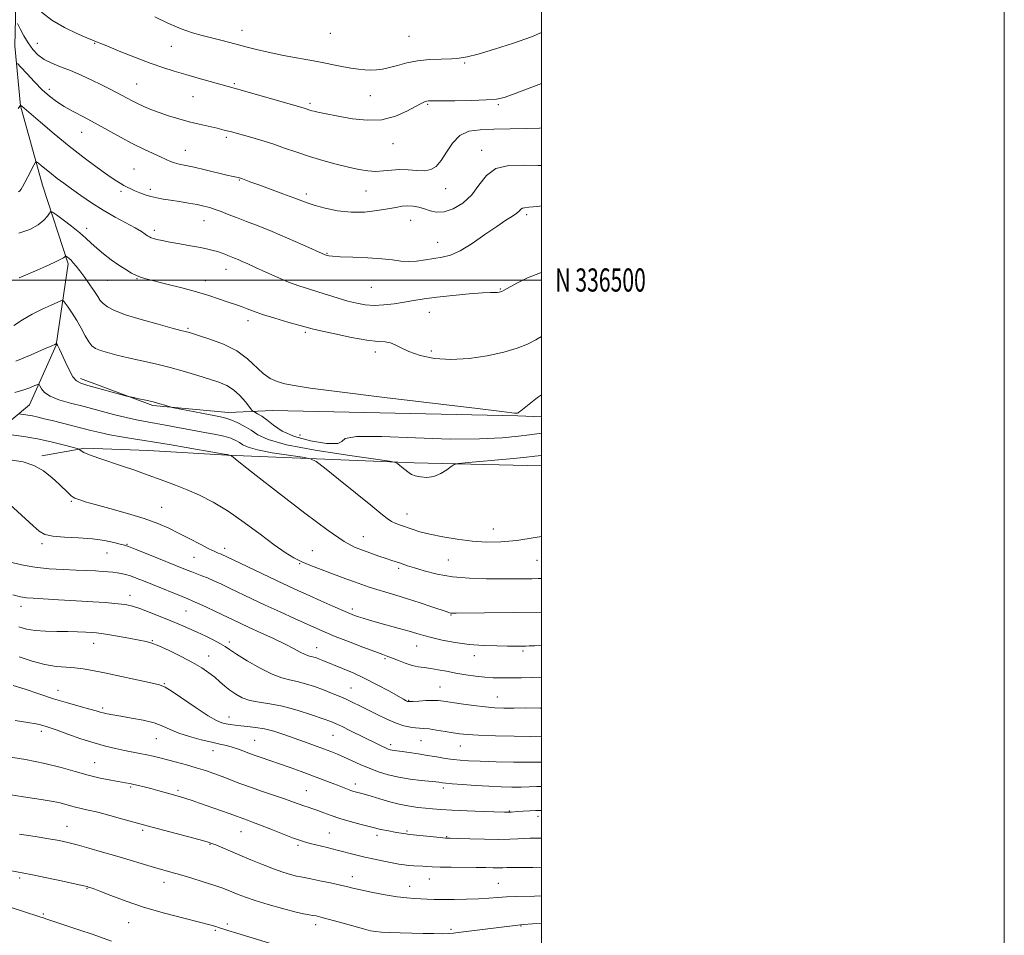
# Model space of a CAD drawing. Extents: x 2132300 to 2135200, y 334800 to 337700.
# Drawn here: x 2134775 to 2135200, y 336217 to 336612 of the extents above; entities that cross this region are included whole.
import ezdxf
from ezdxf.enums import TextEntityAlignment as Align

# ---------------------------------------------------------------- set-up
doc = ezdxf.new("R2010")
doc.units = 0
doc.header["$MEASUREMENT"] = 0
for name, color, linetype, lineweight in [('DTM HARD BREAKLINE', 7, 'Continuous', 0), ('DTM SPOT ELEVATION', 2, 'Continuous', 13), ('GRID LINE', 7, 'Continuous', 0), ('GRID TEXT', 7, 'Continuous', 0), ('INDEX CONTOUR', 41, 'Continuous', 13), ('INTERMEDIATE CONTOUR', 44, 'Continuous', 0)]:
    doc.layers.add(name, color=color, linetype=linetype, lineweight=lineweight)
doc.styles.add('Style-WORKING', font='WORKING.shx')

msp = doc.modelspace()

# ---------------------------------------------------------------- linework, layer by layer
at = {"layer": 'DTM HARD BREAKLINE', "extrusion": (-0.03990790616252413, -0.1603697961955592, 0.986249911277014), "elevation": -138079.5802850623, "flags": 128}
msp.add_lwpolyline([(1990371.50728638, 830623.1897502234), (1990404.609280908, 830619.3170821219), (1990437.044233766, 830624.4604694443)], dxfattribs=at)
at = {"layer": 'DTM HARD BREAKLINE', "extrusion": (0.02856106083358526, 0.9793659873534682, 0.2000663105553426), "elevation": 390673.3373141969, "flags": 128}
msp.add_lwpolyline([(-2124150.053580507, -78667.12694488645), (-2124230.854882302, -78662.503469114), (-2124285.930078954, -78663.9109245423)], dxfattribs=at)
at = {"layer": 'DTM HARD BREAKLINE'}
for points in [[(2134769.3, 336982, 1135.49), (2134762.14, 336926.99, 1131.78), (2134760.83, 336879.71, 1127.83), (2134762.01, 336821.79, 1124.52), (2134762.98, 336766.16, 1119.06), (2134764.7, 336714.6, 1114.66), (2134769.63, 336674.5, 1109.71), (2134773.32, 336636.8, 1104.67), (2134772.44, 336601.2, 1100.75), (2134774.94, 336575.25, 1097.97), (2134784.43, 336541.02, 1095.14), (2134795.54, 336506.92, 1091.64), (2134790.37, 336471.9, 1087.93), (2134778.77, 336446.15, 1084.96), (2134758.3, 336429.02, 1080.82), (2134741.22, 336406.81, 1076.52), (2134729.98, 336375.9, 1072.45), (2134723.11, 336338.55, 1066.32), (2134711.36, 336297.53, 1062.32), (2134705.47, 336253.76, 1055.26), (2134704.88, 336217.16, 1053.79)], [(2135000, 336440.908, 1091.405), (2134989.85, 336441.33, 1091.91), (2134883.79, 336443.67, 1091.12), (2134864.78, 336442.83, 1088.64)], [(2134864.2, 336424.28, 1083.91), (2134830.08, 336426.39, 1082.99), (2134802.7, 336427.4, 1082.25), (2134784.04, 336424.05, 1080.37)]]:
    msp.add_polyline3d(points, dxfattribs=at)
at = {"layer": 'DTM SPOT ELEVATION'}
for p in [(2134870.64, 336607.88, 1106.7), (2134908.77, 336606.49, 1107.2), (2134942.79, 336605.25, 1107.1), (2134782.13, 336602.18, 1102.9), (2134806.92, 336602.24, 1103.9), (2134840.07, 336600.95, 1105.1), (2134966.85, 336593.7, 1105.8), (2134787.4, 336582.3, 1100.5), (2134825.08, 336584.62, 1102.9), (2134867.24, 336584.77, 1104.2), (2134849.49, 336579.26, 1103.1), (2134926.01, 336579.6, 1105.1), (2134899.97, 336576.38, 1104.3), (2134950.9, 336575.95, 1103.84), (2134981.43, 336575.73, 1103.8), (2134801.34, 336563.86, 1099.2), (2134863.84, 336561.67, 1101.7), (2134846.05, 336556.01, 1100.8), (2134935.78, 336558.85, 1103.3), (2134974.17, 336556.01, 1100.49), (2134823.98, 336548.01, 1098.9), (2134869.47, 336543.17, 1099.9), (2134830.96, 336539.24, 1098.4), (2134958.62, 336539.49, 1101.3), (2134818.27, 336538.36, 1097.7), (2134898.47, 336537.11, 1100.4), (2134924.22, 336538.43, 1101.2), (2134993.59, 336528.29, 1097.68), (2134803.41, 336522.27, 1094.5), (2134854.22, 336525.69, 1097.2), (2134943.53, 336525.76, 1099.16), (2134832.68, 336521.41, 1096.4), (2134955.1, 336516.32, 1098.8), (2134907.38, 336511.51, 1098.1), (2134863.73, 336504.6, 1095.3), (2134812.59, 336499.8, 1093.1), (2134825.25, 336500.55, 1093.9), (2134854.74, 336499.78, 1094.6), (2134926.42, 336496.87, 1097.1), (2134982.19, 336496.16, 1096.1), (2134951.55, 336486.04, 1095.24), (2134873.18, 336482.49, 1093.5), (2134847.32, 336479.16, 1092.2), (2134897.93, 336477.34, 1093.72), (2134928.23, 336468.87, 1093.49), (2134952.46, 336469.37, 1094.5), (2134895.7, 336433.01, 1091.3), (2134796.87, 336404.417, 1079.825), (2134835.83, 336401.76, 1080.9), (2134941.86, 336398.93, 1086.7), (2134979.27, 336392.49, 1086.7), (2134784.132, 336386.097, 1077.702), (2134820.84, 336385.79, 1078.1), (2134922.97, 336389.14, 1084.8), (2134812.28, 336382.05, 1077.2), (2134863.11, 336384.13, 1080.5), (2134901.02, 336383.06, 1082.9), (2134849.8, 336380.26, 1079.1), (2134895.57, 336377.52, 1081.9), (2134959.83, 336379.07, 1085.1), (2134998.07, 336378.93, 1085.1), (2134938.32, 336375.47, 1083.7), (2134822.16, 336363.8, 1074.6), (2134775.053, 336359.002, 1073.42), (2134846.36, 336357.01, 1075.1), (2134918.24, 336357.89, 1080.4), (2134960.88, 336355.34, 1081.9), (2134831.84, 336344.22, 1072.1), (2134865.12, 336343.66, 1074.4), (2134806.56, 336342.99, 1071.3), (2134902.89, 336341.12, 1076.7), (2134946.11, 336341.83, 1079.2), (2134992.03, 336339.7, 1079.7), (2134856.21, 336337.56, 1072.7), (2134932.45, 336336.49, 1077.8), (2134970.96, 336337.78, 1079.4), (2134791.08, 336322.69, 1068.7), (2134837.07, 336325.57, 1070.1), (2134917.74, 336323.73, 1074.9), (2134956.15, 336324.13, 1076.9), (2134942.56, 336318.36, 1076.1), (2134980.87, 336319.86, 1076.8), (2134810.38, 336315.11, 1068.3), (2134864.93, 336311.22, 1070.7), (2134783.9, 336305.11, 1065.6), (2134833.54, 336301.87, 1067.1), (2134876.04, 336301.14, 1068.9), (2134909.97, 336303.34, 1071.1), (2134947.9, 336301.03, 1073.1), (2134858.09, 336296.75, 1067.3), (2134934.9, 336299.24, 1072.4), (2134965.01, 336298.66, 1073.2), (2134806.89, 336291.56, 1064.9), (2134822.54, 336281.02, 1063.8), (2134842.88, 336279.6, 1064.3), (2134898.34, 336279.42, 1066.9), (2134919.53, 336282.25, 1068.5), (2134957.57, 336280.6, 1069.6), (2134986.18, 336270.69, 1068.1), (2134998.47, 336268.35, 1067.5), (2134795, 336264.06, 1060.8), (2134827.64, 336262.23, 1061.7), (2134870.17, 336261.72, 1063.2), (2134908.32, 336261.09, 1064.9), (2134928.94, 336260.14, 1065.6), (2134941.92, 336261.93, 1066.2), (2134959.06, 336259.51, 1066.1), (2134856.75, 336256.21, 1061.9), (2134894.79, 336255.73, 1063.7), (2134774.57, 336241.71, 1057.7), (2134918.24, 336242.25, 1062.6), (2134951.54, 336241.28, 1063.2), (2134803.57, 336237.17, 1057.9), (2134836.94, 336239.86, 1059.4), (2134943.11, 336238.1, 1062.7), (2134981.4, 336239.34, 1062.9), (2134784.72, 336226.09, 1056.2), (2134821.7, 336222.34, 1057.2), (2134864.22, 336221.78, 1058.3), (2134902.37, 336221.5, 1059.5), (2134991.22, 336220.92, 1059.9), (2134859.1, 336219.05, 1057.8), (2134960.86, 336219.58, 1060.3)]:
    msp.add_point(p, dxfattribs=at)
at = {"layer": 'GRID LINE', "flags": 128}
for points in [[(2132300, 334800), (2135200, 334800), (2135200, 337700), (2132300, 337700), (2132300, 334800)], [(2132500, 335000), (2135000, 335000), (2135000, 337500), (2132500, 337500), (2132500, 335000)], [(2132500, 336500), (2135000, 336500)]]:
    msp.add_lwpolyline(points, dxfattribs=at)
at = {"layer": 'INDEX CONTOUR', "flags": 128}
for points, elevation in [([(2134773.639, 336593.476), (2134775.085, 336591.984), (2134777.615, 336589.159), (2134780.872, 336585.63), (2134784.271, 336582.172), (2134787.384, 336579.375), (2134790.42, 336577.097), (2134793.743, 336575.014), (2134797.648, 336572.843), (2134802.141, 336570.4590000001), (2134807.156, 336567.78), (2134812.579, 336564.785), (2134818.108, 336561.719), (2134823.393, 336558.884), (2134828.127, 336556.524), (2134832.161, 336554.6420000001), (2134835.389, 336553.177), (2134837.789, 336552.066), (2134839.676, 336551.2329999999), (2134841.45, 336550.599), (2134843.504, 336550.069), (2134849.892, 336548.684), (2134854.697, 336547.566), (2134864.082, 336545.309), (2134866.798, 336544.6759999999), (2134868.228, 336544.3630000001), (2134868.943, 336544.219), (2134869.454, 336544.103), (2134870.022, 336543.9330000001), (2134870.847, 336543.6420000001), (2134874.352, 336542.335), (2134877.83, 336541.0530000001), (2134888.215, 336537.264), (2134893.045, 336535.476), (2134896.453, 336534.181), (2134899.157, 336533.19), (2134902.254, 336532.2), (2134906.577, 336531.02), (2134911.9, 336529.918), (2134917.734, 336529.279), (2134923.599, 336529.366), (2134929.053, 336529.9620000001), (2134933.662, 336530.732), (2134937.144, 336531.386), (2134939.815, 336531.827), (2134942.144, 336532.004), (2134944.51, 336531.879), (2134946.954, 336531.455), (2134949.427, 336530.752), (2134951.934, 336529.8680000001), (2134954.691, 336529.242), (2134957.965, 336529.3970000001), (2134961.885, 336530.744), (2134966.03, 336533.244), (2134969.843, 336536.7480000001), (2134973.009, 336540.971), (2134976.185, 336545.088), (2134980.271, 336548.14), (2134985.853, 336549.4670000001), (2134992.258, 336549.61), (2134998.5, 336549.4020000001), (2135000, 336549.438)], 1100), ([(2134772.038, 336480.352), (2134775.813, 336482.737), (2134779.998, 336485.187), (2134784.265, 336487.393), (2134788.117, 336489.193), (2134791.014, 336490.468), (2134792.628, 336491.1), (2134793.469, 336490.99), (2134794.257, 336490.046), (2134795.553, 336488.218), (2134797.277, 336485.659), (2134799.19, 336482.567), (2134801.078, 336479.184), (2134802.841, 336475.929), (2134804.4, 336473.268), (2134805.77, 336471.52), (2134807.299, 336470.4230000001), (2134809.423, 336469.57), (2134812.492, 336468.628), (2134816.516, 336467.5530000001), (2134821.412, 336466.374), (2134833.208, 336463.728), (2134839.533, 336462.191), (2134845.736, 336460.492), (2134851.509, 336458.7720000001), (2134856.548, 336457.2090000001), (2134860.648, 336455.882), (2134864.019, 336454.486), (2134866.973, 336452.619), (2134869.725, 336450.06), (2134872.109, 336447.313), (2134874.84, 336443.799), (2134875.429, 336443.226), (2134876.129, 336442.852), (2134877.351, 336442.2430000001), (2134879.125, 336441.196), (2134881.392, 336439.566), (2134884.19, 336437.305), (2134887.959, 336434.755), (2134893.244, 336432.351), (2134900.154, 336430.492), (2134907.078, 336429.413), (2134911.972, 336429.311), (2134913.758, 336430.222), (2134915.217, 336431.518), (2134920.099, 336432.412), (2134930.959, 336432.357), (2134945.596, 336431.757), (2134960.619, 336431.259), (2134973.227, 336431.351), (2134982.994, 336431.885), (2134990.087, 336432.564), (2134994.804, 336433.1420000001), (2135000, 336433.908)], 1090), ([(2134771.348, 336422.232), (2134776.038, 336421.419), (2134780.617, 336419.924), (2134784.833, 336417.502), (2134788.531, 336414.581), (2134791.581, 336411.754), (2134795.58, 336407.87), (2134796.77, 336406.776), (2134797.627, 336406.128), (2134798.368, 336405.746), (2134799.221, 336405.431), (2134800.505, 336404.9880000001), (2134802.88, 336404.244), (2134807.095, 336403.033), (2134813.531, 336401.261), (2134821.099, 336399.13), (2134828.346, 336396.917), (2134834.179, 336394.8240000001), (2134838.966, 336392.762), (2134843.439, 336390.569), (2134848.104, 336388.169), (2134852.59, 336385.838), (2134856.3, 336383.937), (2134858.805, 336382.726), (2134860.342, 336382.055), (2134861.311, 336381.6730000001), (2134862.199, 336381.2980000001), (2134863.824, 336380.537), (2134879.103, 336373.184), (2134885.491, 336370.134), (2134890.667, 336367.7), (2134895.087, 336365.669), (2134899.569, 336363.65), (2134904.66, 336361.378), (2134909.802, 336359.099), (2134914.165, 336357.188), (2134917.167, 336355.909), (2134919.216, 336355.103), (2134920.969, 336354.501), (2134923.017, 336353.866), (2134925.68, 336353.088), (2134929.212, 336352.0920000001), (2134938.492, 336349.505), (2134942.819, 336348.269), (2134946.157, 336347.2770000001), (2134949.102, 336346.418), (2134952.535, 336345.523), (2134957.119, 336344.484), (2134962.657, 336343.444), (2134968.739, 336342.607), (2134974.923, 336342.1230000001), (2134980.652, 336341.92), (2134985.339, 336341.867), (2134988.574, 336341.8579999999), (2134993.212, 336341.89), (2134994.695, 336341.927), (2134997.012, 336342.012), (2135000, 336342.133)], 1080), ([(2134774.311, 336337.18), (2134779.894, 336335.371), (2134785.444, 336333.894), (2134790.338, 336333.0840000001), (2134794.586, 336332.732), (2134798.36, 336332.4930000001), (2134801.927, 336332.069), (2134805.954, 336331.343), (2134811.211, 336330.244), (2134831.253, 336325.941), (2134834.885, 336325.1079999999), (2134837.35, 336324.136), (2134840.37, 336322.252), (2134850.813, 336315.136), (2134855.963, 336311.771), (2134859.55, 336309.718), (2134861.902, 336308.727), (2134863.694, 336308.278), (2134865.513, 336307.941), (2134867.587, 336307.636), (2134870.058, 336307.37), (2134873.031, 336307.122), (2134876.46, 336306.756), (2134880.26, 336306.109), (2134884.352, 336305.063), (2134888.665, 336303.697), (2134893.128, 336302.136), (2134897.639, 336300.503), (2134901.952, 336298.917), (2134905.786, 336297.492), (2134908.977, 336296.295), (2134911.823, 336295.172), (2134914.737, 336293.922), (2134921.696, 336290.725), (2134925.566, 336289.059), (2134929.566, 336287.552), (2134933.789, 336286.258), (2134938.374, 336285.206), (2134943.323, 336284.414), (2134948.068, 336283.85), (2134954.321, 336283.213), (2134955.654, 336283.052), (2134957.21, 336282.818), (2134958.639, 336282.658), (2134961.391, 336282.412), (2134965.879, 336282.059), (2134971.475, 336281.663), (2134977.293, 336281.315), (2134982.593, 336281.09), (2134987.24, 336280.9829999999), (2134991.25, 336280.979), (2134994.715, 336281.052), (2134998.049, 336281.144), (2135000, 336281.167)], 1070), ([(2134774.488, 336260.627), (2134781.221, 336259.5740000001), (2134787.109, 336258.614), (2134791.57, 336257.813), (2134795.308, 336257.008), (2134799.343, 336255.979), (2134804.441, 336254.573), (2134810.35, 336252.884), (2134816.561, 336251.069), (2134832.77, 336246.264), (2134836.464, 336245.203), (2134839.82, 336244.253), (2134843.664, 336243.145), (2134848.528, 336241.7), (2134853.771, 336240.095), (2134858.458, 336238.596), (2134861.907, 336237.398), (2134864.434, 336236.42), (2134868.993, 336234.5220000001), (2134872.072, 336233.357), (2134876.327, 336231.921), (2134881.958, 336230.192), (2134888.053, 336228.444), (2134893.419, 336227.019), (2134897.158, 336226.164), (2134899.554, 336225.745), (2134901.183, 336225.5270000001), (2134902.647, 336225.285), (2134904.644, 336224.825), (2134907.895, 336223.961), (2134912.776, 336222.605), (2134923.061, 336219.728), (2134926.176, 336218.91), (2134928.376, 336218.505), (2134930.828, 336218.3080000001), (2134934.423, 336218.15), (2134938.958, 336218), (2134943.952, 336217.862), (2134948.932, 336217.742), (2134953.454, 336217.655), (2134957.077, 336217.621), (2134959.622, 336217.667), (2134961.957, 336217.851), (2134965.212, 336218.239), (2134989.79, 336221.376), (2134990.895, 336221.496), (2134992.204, 336221.601), (2135000, 336222.19)], 1060)]:
    msp.add_lwpolyline(points, dxfattribs=dict(at, elevation=elevation))
at = {"layer": 'INTERMEDIATE CONTOUR', "flags": 128}
for points, elevation in [([(2134783.999, 336615.7430000001), (2134788.491, 336612.188), (2134793.847, 336609.0480000001), (2134799.21, 336606.497), (2134803.529, 336604.6759999999), (2134808.468, 336602.668), (2134810.016, 336602.0220000001), (2134813.148, 336600.729), (2134818.276, 336598.635), (2134824.568, 336596.125), (2134830.873, 336593.715), (2134836.333, 336591.797), (2134841.263, 336590.236), (2134846.265, 336588.773), (2134851.708, 336587.223), (2134867.163, 336582.866), (2134897.023, 336574.343), (2134897.87, 336574.0840000001), (2134899.938, 336573.376), (2134900.737, 336573.141), (2134901.792, 336572.879), (2134903.306, 336572.552), (2134905.488, 336572.116), (2134912.858, 336570.685), (2134918.404, 336569.6759999999), (2134924.699, 336568.98), (2134931.062, 336569.202), (2134936.881, 336570.708), (2134941.812, 336572.913), (2134945.573, 336574.994), (2134948.012, 336576.312), (2134949.448, 336576.963), (2134950.325, 336577.227), (2134951.177, 336577.345), (2134952.916, 336577.396), (2134962.603, 336577.456), (2134969.743, 336577.555), (2134976.146, 336577.762), (2134980.544, 336578.15), (2134983.854, 336578.889), (2134987.539, 336580.174), (2135000, 336584.8630000001)], 1104), ([(2134832.883, 336613.644), (2134838.603, 336610.924), (2134844.257, 336608.487), (2134849.142, 336606.7770000001), (2134853.408, 336605.615), (2134857.413, 336604.661), (2134861.432, 336603.651), (2134865.409, 336602.5840000001), (2134872.814, 336600.5270000001), (2134876.819, 336599.506), (2134881.932, 336598.3680000001), (2134888.574, 336597.052), (2134903.055, 336594.323), (2134913.757, 336592.2170000001), (2134917.644, 336591.506), (2134920.872, 336591.038), (2134923.655, 336590.789), (2134926.197, 336590.716), (2134928.7, 336590.8030000001), (2134931.352, 336591.116), (2134934.337, 336591.74), (2134937.814, 336592.701), (2134941.846, 336593.7770000001), (2134946.469, 336594.68), (2134951.604, 336595.202), (2134956.7, 336595.444), (2134961.093, 336595.578), (2134964.458, 336595.799), (2134967.841, 336596.381), (2134972.632, 336597.617), (2134979.716, 336599.686), (2134987.962, 336602.314), (2134995.736, 336605.111), (2135000, 336606.979)], 1106), ([(2134773.613, 336610.755), (2134774.774, 336608.4490000001), (2134776.357, 336605.482), (2134778.187, 336602.393), (2134780.154, 336599.627), (2134782.39, 336597.265), (2134785.085, 336595.294), (2134788.383, 336593.661), (2134792.229, 336592.144), (2134796.517, 336590.477), (2134801.1, 336588.484), (2134805.664, 336586.3320000001), (2134809.853, 336584.278), (2134813.393, 336582.519), (2134816.341, 336581.0320000001), (2134818.834, 336579.736), (2134823.156, 336577.409), (2134825.45, 336576.2430000001), (2134828.122, 336574.999), (2134831.237, 336573.685), (2134834.824, 336572.326), (2134838.879, 336570.952), (2134843.238, 336569.619), (2134847.702, 336568.393), (2134852.074, 336567.32), (2134859.82, 336565.544), (2134862.953, 336564.766), (2134865.992, 336563.95), (2134873.776, 336561.797), (2134878.694, 336560.383), (2134883.867, 336558.778), (2134889.023, 336557.02), (2134894.248, 336555.185), (2134899.722, 336553.354), (2134905.515, 336551.6130000001), (2134911.288, 336550.042), (2134916.593, 336548.721), (2134921.104, 336547.726), (2134924.966, 336547.11), (2134928.445, 336546.919), (2134931.785, 336547.1420000001), (2134935.15, 336547.516), (2134938.684, 336547.719), (2134942.45, 336547.543), (2134946.183, 336547.239), (2134949.535, 336547.177), (2134952.265, 336547.702), (2134954.562, 336549.083), (2134956.713, 336551.569), (2134958.995, 336555.198), (2134961.62, 336559.1570000001), (2134964.783, 336562.4230000001), (2134968.68, 336564.241), (2134973.5, 336564.937), (2134979.431, 336565.105), (2134986.415, 336565.2380000001), (2134993.413, 336565.427), (2134999.138, 336565.663), (2135000, 336565.735)], 1102), ([(2134773.857, 336574.049), (2134774.566, 336575.114), (2134774.921, 336575.519), (2134775.141, 336575.306), (2134775.394, 336575.097), (2134776.421, 336574.227), (2134783.49, 336568.18), (2134789.438, 336563.164), (2134795.973, 336557.812), (2134802.328, 336552.835), (2134808.011, 336548.577), (2134812.596, 336545.287), (2134815.806, 336543.11), (2134817.969, 336541.768), (2134819.564, 336540.881), (2134821.017, 336540.119), (2134822.544, 336539.369), (2134824.306, 336538.566), (2134826.417, 336537.6780000001), (2134828.785, 336536.793), (2134831.273, 336536.026), (2134833.803, 336535.453), (2134836.553, 336534.987), (2134839.76, 336534.5), (2134843.542, 336533.896), (2134847.516, 336533.221), (2134851.178, 336532.5509999999), (2134854.165, 336531.932), (2134856.682, 336531.291), (2134859.077, 336530.525), (2134861.667, 336529.546), (2134864.654, 336528.347), (2134868.209, 336526.939), (2134872.489, 336525.309), (2134877.584, 336523.356), (2134883.567, 336520.9570000001), (2134890.31, 336518.105), (2134896.845, 336515.249), (2134906.589, 336510.918), (2134907.43, 336510.641), (2134908.089, 336510.476), (2134909.698, 336510.2770000001), (2134913.033, 336510.068), (2134918.494, 336509.857), (2134924.996, 336509.59), (2134931.078, 336509.197), (2134935.661, 336508.658), (2134939.175, 336508.162), (2134942.435, 336507.946), (2134946.059, 336508.171), (2134949.909, 336508.687), (2134957.118, 336509.802), (2134960.687, 336510.735), (2134964.9, 336512.628), (2134970.07, 336515.802), (2134975.599, 336519.614), (2134980.666, 336523.184), (2134984.614, 336525.827), (2134987.444, 336527.637), (2134989.328, 336528.906), (2134990.458, 336529.876), (2134991.153, 336530.5870000001), (2134991.753, 336531.028), (2134992.673, 336531.234), (2134994.608, 336531.415), (2134998.321, 336531.825), (2135000, 336532.067)], 1098), ([(2134773.996, 336538.149), (2134774.579, 336538.59), (2134775.14, 336539.237), (2134775.817, 336540.305), (2134776.773, 336542.057), (2134778.086, 336544.588), (2134780.64, 336549.625), (2134781.318, 336550.855), (2134781.832, 336551.081), (2134782.624, 336550.495), (2134784.029, 336549.292), (2134785.962, 336547.67), (2134788.232, 336545.83), (2134790.714, 336543.911), (2134793.546, 336541.81), (2134796.93, 336539.362), (2134801.002, 336536.475), (2134805.636, 336533.325), (2134810.636, 336530.161), (2134815.757, 336527.2090000001), (2134824.449, 336522.495), (2134827.132, 336520.938), (2134828.803, 336519.86), (2134829.831, 336519.137), (2134830.568, 336518.649), (2134831.3, 336518.288), (2134832.3, 336517.947), (2134833.827, 336517.537), (2134836.113, 336517.019), (2134839.38, 336516.37), (2134843.672, 336515.586), (2134848.352, 336514.754), (2134852.608, 336513.984), (2134855.825, 336513.349), (2134858.167, 336512.807), (2134859.995, 336512.28), (2134861.614, 336511.713), (2134863.112, 336511.124), (2134864.523, 336510.552), (2134867.308, 336509.47), (2134868.873, 336508.841), (2134870.726, 336508.052), (2134873.151, 336506.968), (2134876.473, 336505.439), (2134880.856, 336503.406), (2134885.828, 336501.161), (2134890.76, 336499.0840000001), (2134895.183, 336497.451), (2134899.277, 336496.129), (2134903.384, 336494.881), (2134912.181, 336492.163), (2134916.403, 336490.92), (2134920.229, 336489.936), (2134923.891, 336489.291), (2134927.719, 336489.054), (2134931.943, 336489.258), (2134936.377, 336489.778), (2134940.733, 336490.451), (2134944.889, 336491.143), (2134949.367, 336491.846), (2134954.857, 336492.578), (2134961.684, 336493.3340000001), (2134968.733, 336494.013), (2134974.525, 336494.487), (2134977.982, 336494.6759999999), (2134979.628, 336494.6759999999), (2134980.388, 336494.63), (2134981.024, 336494.651), (2134981.659, 336494.745), (2134982.254, 336494.886), (2134982.864, 336495.103), (2134983.916, 336495.63), (2134989.311, 336498.638), (2134993.94, 336500.908), (2134999.585, 336503.064), (2135000, 336503.1730000001)], 1096), ([(2134774.145, 336520.1759999999), (2134778.872, 336521.835), (2134782.476, 336523.8579999999), (2134784.96, 336525.867), (2134786.523, 336527.621), (2134787.412, 336528.916), (2134787.946, 336529.554), (2134788.716, 336529.366), (2134790.38, 336528.192), (2134793.344, 336525.992), (2134796.998, 336523.211), (2134800.479, 336520.417), (2134803.166, 336518.0320000001), (2134805.412, 336515.898), (2134807.81, 336513.71), (2134810.79, 336511.262), (2134814.124, 336508.734), (2134817.419, 336506.401), (2134820.347, 336504.487), (2134822.854, 336503.013), (2134824.953, 336501.945), (2134826.797, 336501.206), (2134829.099, 336500.535), (2134838.162, 336498.271), (2134844.63, 336496.609), (2134850.967, 336494.882), (2134856.25, 336493.291), (2134860.452, 336491.91), (2134863.772, 336490.776), (2134868.627, 336489.156), (2134870.653, 336488.42), (2134872.792, 336487.554), (2134875.542, 336486.477), (2134879.446, 336485.122), (2134884.742, 336483.484), (2134890.435, 336481.819), (2134898.298, 336479.575), (2134900.862, 336478.905), (2134904.611, 336478.03), (2134910.671, 336476.6830000001), (2134917.887, 336475.19), (2134924.536, 336474.0220000001), (2134929.296, 336473.494), (2134932.468, 336473.2820000001), (2134934.757, 336472.906), (2134936.844, 336472.001), (2134939.322, 336470.649), (2134942.761, 336469.0530000001), (2134947.594, 336467.441), (2134953.711, 336466.164), (2134960.868, 336465.605), (2134968.729, 336466.024), (2134976.606, 336467.2), (2134983.722, 336468.793), (2134989.48, 336470.516), (2134994.007, 336472.3009999999), (2134997.611, 336474.132), (2135000, 336475.597)], 1094), ([(2134774.324, 336500.872), (2134778.069, 336502.531), (2134782.098, 336504.3009999999), (2134786.008, 336506.034), (2134789.426, 336507.5840000001), (2134791.991, 336508.807), (2134793.466, 336509.604), (2134794.107, 336510.0509999999), (2134794.382, 336510.3730000001), (2134794.5, 336510.344), (2134794.753, 336510.165), (2134795.22, 336509.812), (2134795.886, 336509.263), (2134796.711, 336508.5), (2134797.685, 336507.472), (2134798.922, 336506.005), (2134800.562, 336503.896), (2134802.654, 336501.066), (2134804.883, 336497.942), (2134806.838, 336495.0740000001), (2134808.246, 336492.874), (2134809.383, 336491.2040000001), (2134810.661, 336489.788), (2134812.526, 336488.376), (2134815.541, 336486.826), (2134820.305, 336485.021), (2134827.023, 336482.934), (2134834.331, 336480.866), (2134840.473, 336479.2090000001), (2134844.148, 336478.241), (2134846.613, 336477.617), (2134847.308, 336477.422), (2134848.761, 336476.98), (2134851.737, 336476.062), (2134856.667, 336474.4829999999), (2134862.643, 336472.236), (2134868.42, 336469.357), (2134873.035, 336465.9670000001), (2134879.772, 336459.568), (2134882.76, 336457.501), (2134885.818, 336456.154), (2134889.077, 336455.219), (2134893.088, 336454.382), (2134900.075, 336453.313), (2134912.68, 336451.679), (2134932.127, 336449.31), (2134972.367, 336444.4880000001), (2134982.93, 336443.1759999999), (2134987.243, 336442.601), (2134988.371, 336442.437), (2134988.871, 336442.412), (2134989.271, 336442.445), (2134989.586, 336442.513), (2134989.866, 336442.6130000001), (2134990.286, 336442.874), (2134991.051, 336443.452), (2134994.699, 336446.344), (2134998.346, 336449.1830000001), (2135000, 336450.422)], 1092), ([(2134772.849, 336464.9), (2134779.547, 336467.75), (2134785.214, 336470.2040000001), (2134788.437, 336471.6180000001), (2134789.714, 336472.196), (2134790.446, 336472.549), (2134790.475, 336472.546), (2134790.551, 336472.439), (2134790.652, 336472.2670000001), (2134790.832, 336471.925), (2134791.14, 336471.302), (2134791.71, 336470.099), (2134794.173, 336464.781), (2134795.903, 336461.231), (2134797.568, 336458.232), (2134799.037, 336456.4280000001), (2134800.917, 336455.41), (2134804.002, 336454.503), (2134820.881, 336449.85), (2134822.255, 336449.504), (2134823.67, 336449.2040000001), (2134826.016, 336448.718), (2134829.041, 336448.064), (2134832.204, 336447.321), (2134835.033, 336446.572), (2134837.322, 336445.905), (2134839.923, 336445.111), (2134841.135, 336444.835), (2134853.249, 336442.4620000001), (2134861.344, 336440.893), (2134863.647, 336440.34), (2134865.828, 336439.588), (2134868.546, 336438.416), (2134871.606, 336436.877), (2134874.599, 336435.091), (2134877.511, 336433.158), (2134881.927, 336431.08), (2134889.824, 336428.841), (2134902.205, 336426.482), (2134916.174, 336424.291), (2134934.391, 336421.6780000001), (2134937.011, 336421.161), (2134937.962, 336420.624), (2134940.424, 336418.633), (2134942.793, 336416.693), (2134943.89, 336416.016), (2134945.425, 336415.436), (2134947.685, 336414.9330000001), (2134950.486, 336414.75), (2134953.526, 336415.193), (2134956.5, 336416.427), (2134959.103, 336418.0320000001), (2134961.027, 336419.446), (2134962.289, 336420.263), (2134964.208, 336420.698), (2134968.429, 336421.126), (2134984.754, 336422.649), (2134992.441, 336423.387), (2134997.159, 336423.87), (2135000, 336424.188)], 1088), ([(2134772.446, 336451.469), (2134775.884, 336452.384), (2134778.894, 336453.481), (2134781.119, 336454.42), (2134782.34, 336454.911), (2134782.895, 336454.861), (2134783.259, 336454.228), (2134783.898, 336453.0220000001), (2134785.231, 336451.4620000001), (2134787.669, 336449.822), (2134791.499, 336448.305), (2134796.517, 336446.846), (2134802.394, 336445.31), (2134815.016, 336441.9640000001), (2134820.546, 336440.568), (2134824.951, 336439.595), (2134828.762, 336438.879), (2134832.748, 336438.1759999999), (2134837.489, 336437.3), (2134842.808, 336436.295), (2134848.343, 336435.266), (2134853.732, 336434.293), (2134858.634, 336433.376), (2134862.712, 336432.4930000001), (2134865.733, 336431.619), (2134867.898, 336430.731), (2134869.513, 336429.805), (2134871.001, 336428.816), (2134873.258, 336427.755), (2134877.294, 336426.611), (2134883.621, 336425.405), (2134890.759, 336424.286), (2134896.727, 336423.43), (2134900.229, 336422.821), (2134902.696, 336421.649), (2134906.245, 336418.913), (2134912.31, 336414.033), (2134919.614, 336408.137), (2134926.2, 336402.7770000001), (2134930.595, 336399.1470000001), (2134933.261, 336397), (2134935.141, 336395.732), (2134937.032, 336394.814), (2134939.125, 336394.0270000001), (2134944.132, 336392.315), (2134947.452, 336391.284), (2134951.781, 336390.1730000001), (2134957.32, 336389.036), (2134963.614, 336388), (2134970.046, 336387.2120000001), (2134976.199, 336386.81), (2134982.458, 336386.885), (2134989.405, 336387.521), (2134997.301, 336388.719), (2135000, 336389.2170000001)], 1086), ([(2134774.228, 336442.1470000001), (2134774.998, 336442.069), (2134776.271, 336441.922), (2134778.034, 336441.6730000001), (2134780.127, 336441.299), (2134782.453, 336440.7770000001), (2134785.172, 336440.095), (2134788.508, 336439.244), (2134796.998, 336437.141), (2134801.329, 336436.055), (2134805.25, 336435.046), (2134809.114, 336434.103), (2134813.435, 336433.19), (2134818.506, 336432.292), (2134823.751, 336431.451), (2134828.378, 336430.728), (2134831.936, 336430.141), (2134839.974, 336428.735), (2134846.515, 336427.616), (2134859.595, 336425.3970000001), (2134862.921, 336424.822), (2134864.191, 336424.586), (2134864.429, 336424.518), (2134864.494, 336424.475), (2134864.59, 336424.43), (2134864.764, 336424.38), (2134865.036, 336424.328), (2134865.601, 336424.2430000001), (2134865.771, 336424.202), (2134866.011, 336424.044), (2134867.707, 336422.691), (2134870.662, 336420.354), (2134876.684, 336415.617), (2134886.392, 336408.0220000001), (2134897.703, 336399.305), (2134907.861, 336391.751), (2134914.806, 336387.064), (2134919.278, 336384.634), (2134922.717, 336383.268), (2134926.252, 336382), (2134929.779, 336380.753), (2134932.886, 336379.6780000001), (2134935.276, 336378.878), (2134938.626, 336377.784), (2134942.151, 336376.58), (2134945.097, 336375.616), (2134949.374, 336374.312), (2134954.904, 336372.924), (2134961.496, 336371.786), (2134968.859, 336371.1420000001), (2134976.301, 336370.893), (2134983.029, 336370.856), (2134988.432, 336370.87), (2134992.612, 336370.8970000001), (2134995.85, 336370.9280000001), (2134998.583, 336370.991), (2135000, 336371.115)], 1084), ([(2134771.036, 336433.117), (2134776.268, 336432.409), (2134782.171, 336431.408), (2134788.075, 336430.136), (2134793.311, 336428.828), (2134797.21, 336427.778), (2134799.339, 336427.187), (2134800.2, 336426.89), (2134800.532, 336426.634), (2134801.035, 336426.195), (2134802.261, 336425.4829999999), (2134804.718, 336424.432), (2134808.712, 336423.02), (2134818.945, 336419.637), (2134823.843, 336417.955), (2134828.419, 336416.3290000001), (2134837.307, 336413.127), (2134841.932, 336411.3970000001), (2134846.864, 336409.412), (2134852.228, 336407.023), (2134858.104, 336404.002), (2134864.56, 336400.102), (2134871.529, 336395.261), (2134878.415, 336390.148), (2134884.487, 336385.6180000001), (2134889.231, 336382.313), (2134893.014, 336380.014), (2134896.414, 336378.293), (2134899.915, 336376.7770000001), (2134903.61, 336375.3320000001), (2134915.49, 336370.925), (2134919.172, 336369.571), (2134922.43, 336368.396), (2134925.535, 336367.3320000001), (2134928.854, 336366.2770000001), (2134932.695, 336365.14), (2134937.117, 336363.843), (2134942.109, 336362.32), (2134947.529, 336360.566), (2134952.69, 336358.836), (2134959.187, 336356.628), (2134960.333, 336356.262), (2134960.843, 336356.143), (2134961.438, 336356.101), (2134963.193, 336356.098), (2135000, 336356.469)], 1082), ([(2134768.611, 336404.596), (2134780.396, 336393.8290000001), (2134782.988, 336391.5580000001), (2134785.473, 336390.117), (2134788.898, 336389.3030000001), (2134793.966, 336388.9), (2134800.011, 336388.6420000001), (2134806.024, 336388.252), (2134811.153, 336387.541), (2134815.171, 336386.677), (2134818.003, 336385.92), (2134819.79, 336385.412), (2134821.525, 336384.823), (2134824.408, 336383.71), (2134829.211, 336381.797), (2134846.85, 336374.701), (2134848.969, 336373.878), (2134853.295, 336372.253), (2134855.702, 336371.285), (2134858.362, 336370.1230000001), (2134861.444, 336368.6990000001), (2134865.138, 336366.944), (2134874.786, 336362.333), (2134880.655, 336359.569), (2134887.03, 336356.62), (2134893.29, 336353.758), (2134898.71, 336351.3009999999), (2134902.869, 336349.436), (2134906.571, 336347.8420000001), (2134910.925, 336346.067), (2134916.634, 336343.823), (2134922.774, 336341.455), (2134928.019, 336339.468), (2134931.428, 336338.2140000001), (2134933.623, 336337.419), (2134935.616, 336336.649), (2134938.183, 336335.599), (2134941.152, 336334.44), (2134944.115, 336333.471), (2134946.785, 336332.896), (2134949.353, 336332.5580000001), (2134952.133, 336332.21), (2134955.368, 336331.664), (2134959.037, 336330.9640000001), (2134963.052, 336330.2120000001), (2134967.296, 336329.502), (2134971.548, 336328.898), (2134975.556, 336328.455), (2134979.187, 336328.2090000001), (2134982.763, 336328.1230000001), (2134986.726, 336328.139), (2134991.327, 336328.208), (2134996.069, 336328.304), (2135000, 336328.4020000001)], 1078), ([(2134770.016, 336378.287), (2134775.27, 336376.921), (2134781.107, 336375.9280000001), (2134787.285, 336375.307), (2134793.379, 336374.952), (2134798.915, 336374.728), (2134803.525, 336374.523), (2134807.264, 336374.322), (2134810.295, 336374.13), (2134812.775, 336373.95), (2134814.856, 336373.76), (2134816.685, 336373.535), (2134818.418, 336373.24), (2134820.242, 336372.806), (2134822.355, 336372.155), (2134824.933, 336371.222), (2134828.101, 336369.981), (2134831.967, 336368.42), (2134844.741, 336363.236), (2134847.181, 336362.26), (2134849.053, 336361.481), (2134851.389, 336360.44), (2134854.91, 336358.812), (2134859.113, 336356.844), (2134869.853, 336351.76), (2134873.742, 336349.95), (2134878.76, 336347.639), (2134884.253, 336345.0890000001), (2134889.275, 336342.681), (2134893.091, 336340.732), (2134895.778, 336339.287), (2134897.62, 336338.325), (2134898.893, 336337.7980000001), (2134899.839, 336337.54), (2134900.693, 336337.361), (2134901.651, 336337.097), (2134902.763, 336336.725), (2134904.041, 336336.247), (2134905.544, 336335.65), (2134914.048, 336332.219), (2134918.619, 336330.28), (2134923.739, 336327.9070000001), (2134929.073, 336325.174), (2134934.027, 336322.472), (2134940.347, 336318.927), (2134941.565, 336318.264), (2134942.107, 336317.995), (2134942.477, 336317.8730000001), (2134943.147, 336317.855), (2134944.584, 336317.939), (2134947.059, 336318.11), (2134950.081, 336318.293), (2134952.971, 336318.3920000001), (2134955.295, 336318.326), (2134957.627, 336318.064), (2134965.326, 336316.92), (2134970.593, 336316.192), (2134975.664, 336315.5790000001), (2134979.895, 336315.2120000001), (2134983.765, 336315.063), (2134988.035, 336315.066), (2134993.293, 336315.134), (2134999.444, 336315.109), (2135000, 336315.085)], 1076), ([(2134771.535, 336363.936), (2134774.864, 336363.202), (2134777.504, 336362.775), (2134780.4, 336362.5270000001), (2134791.305, 336361.909), (2134798.952, 336361.4540000001), (2134806.134, 336361.002), (2134811.627, 336360.622), (2134815.584, 336360.3009999999), (2134818.493, 336360.005), (2134820.868, 336359.672), (2134823.295, 336359.116), (2134826.382, 336358.1230000001), (2134830.522, 336356.567), (2134835.257, 336354.67), (2134839.917, 336352.746), (2134843.998, 336351.028), (2134847.668, 336349.438), (2134851.26, 336347.821), (2134854.976, 336346.081), (2134858.491, 336344.359), (2134861.345, 336342.8579999999), (2134863.333, 336341.6570000001), (2134865.264, 336340.353), (2134868.205, 336338.417), (2134872.843, 336335.5509999999), (2134878.382, 336332.361), (2134883.656, 336329.682), (2134887.796, 336328.11), (2134891.163, 336327.286), (2134894.415, 336326.615), (2134898.055, 336325.627), (2134901.944, 336324.3579999999), (2134905.785, 336322.9670000001), (2134909.339, 336321.5890000001), (2134912.604, 336320.239), (2134915.637, 336318.904), (2134918.533, 336317.5509999999), (2134921.545, 336316.0740000001), (2134928.953, 336312.314), (2134933.18, 336310.258), (2134937.178, 336308.529), (2134940.574, 336307.395), (2134943.341, 336306.77), (2134945.543, 336306.4880000001), (2134947.319, 336306.38), (2134949.119, 336306.291), (2134951.468, 336306.067), (2134954.698, 336305.604), (2134958.355, 336305.005), (2134961.794, 336304.4230000001), (2134964.682, 336303.978), (2134967.951, 336303.649), (2134972.849, 336303.383), (2134980.085, 336303.137), (2134988.222, 336302.9280000001), (2134995.285, 336302.783), (2135000, 336302.713)], 1074), ([(2134774.157, 336350.129), (2134777.535, 336349.22), (2134781.24, 336348.6), (2134785.674, 336348.294), (2134790.523, 336348.188), (2134795.29, 336348.136), (2134799.542, 336348.02), (2134803.095, 336347.8579999999), (2134805.83, 336347.696), (2134807.798, 336347.552), (2134809.739, 336347.326), (2134812.566, 336346.885), (2134816.843, 336346.153), (2134821.75, 336345.286), (2134826.115, 336344.4930000001), (2134829.156, 336343.884), (2134831.633, 336343.159), (2134834.69, 336341.925), (2134839.121, 336339.917), (2134844.303, 336337.413), (2134849.265, 336334.826), (2134853.246, 336332.4829999999), (2134856.338, 336330.369), (2134858.85, 336328.386), (2134861.067, 336326.451), (2134863.19, 336324.567), (2134865.401, 336322.752), (2134867.869, 336321.044), (2134870.717, 336319.5530000001), (2134874.054, 336318.4070000001), (2134877.993, 336317.6420000001), (2134882.649, 336316.936), (2134888.139, 336315.871), (2134894.39, 336314.186), (2134900.566, 336312.223), (2134905.641, 336310.474), (2134908.956, 336309.273), (2134911.314, 336308.305), (2134913.884, 336307.098), (2134917.507, 336305.325), (2134928.775, 336299.745), (2134931.034, 336298.6420000001), (2134932.646, 336297.887), (2134933.804, 336297.394), (2134934.689, 336297.0890000001), (2134935.479, 336296.901), (2134936.381, 336296.757), (2134939.808, 336296.292), (2134942.893, 336295.8370000001), (2134946.675, 336295.255), (2134950.738, 336294.609), (2134954.718, 336293.961), (2134958.455, 336293.366), (2134961.842, 336292.875), (2134964.943, 336292.523), (2134968.518, 336292.276), (2134973.501, 336292.0840000001), (2134980.382, 336291.908), (2134987.899, 336291.762), (2134994.347, 336291.672), (2135000, 336291.655)], 1072), ([(2134771.743, 336324.871), (2134776.852, 336323.221), (2134782.833, 336321.201), (2134789.149, 336319.132), (2134795.265, 336317.292), (2134800.676, 336315.773), (2134804.88, 336314.625), (2134807.579, 336313.86), (2134809.27, 336313.3630000001), (2134810.649, 336312.9880000001), (2134812.352, 336312.598), (2134814.767, 336312.131), (2134818.225, 336311.535), (2134822.85, 336310.77), (2134827.957, 336309.814), (2134832.659, 336308.655), (2134836.357, 336307.295), (2134839.612, 336305.8009999999), (2134843.275, 336304.257), (2134847.912, 336302.75), (2134852.955, 336301.393), (2134857.554, 336300.299), (2134861.087, 336299.529), (2134863.857, 336298.911), (2134866.397, 336298.22), (2134869.145, 336297.287), (2134875.412, 336294.95), (2134878.882, 336293.729), (2134882.647, 336292.445), (2134886.801, 336291.011), (2134891.37, 336289.375), (2134896.122, 336287.633), (2134905, 336284.326), (2134908.725, 336282.9259999999), (2134911.832, 336281.7430000001), (2134916.152, 336280.068), (2134917.659, 336279.508), (2134918.94, 336279.08), (2134920.084, 336278.75), (2134921.163, 336278.4829999999), (2134922.313, 336278.222), (2134923.921, 336277.816), (2134926.437, 336277.088), (2134930.131, 336275.947), (2134934.541, 336274.628), (2134939.022, 336273.4490000001), (2134943.054, 336272.65), (2134946.62, 336272.16), (2134949.826, 336271.83), (2134952.889, 336271.534), (2134956.47, 336271.246), (2134961.339, 336270.9620000001), (2134967.867, 336270.689), (2134974.831, 336270.446), (2134984.001, 336270.1570000001), (2134985.554, 336270.119), (2134986.234, 336270.13), (2134986.897, 336270.1730000001), (2134989.645, 336270.3730000001), (2134992.149, 336270.534), (2134995.007, 336270.7), (2134997.628, 336270.826), (2134999.72, 336270.857), (2135000, 336270.8390000001)], 1068), ([(2134772.655, 336309.681), (2134778.111, 336308.904), (2134781.61, 336308.2770000001), (2134783.583, 336307.81), (2134785.916, 336307.096), (2134787.672, 336306.529), (2134790.69, 336305.486), (2134795.355, 336303.8240000001), (2134800.998, 336301.853), (2134806.686, 336300.004), (2134811.674, 336298.606), (2134815.975, 336297.6), (2134819.792, 336296.827), (2134826.524, 336295.5220000001), (2134829.486, 336294.919), (2134832.247, 336294.3080000001), (2134835.093, 336293.622), (2134838.368, 336292.787), (2134842.292, 336291.755), (2134846.588, 336290.58), (2134850.854, 336289.34), (2134854.786, 336288.094), (2134858.458, 336286.825), (2134862.039, 336285.496), (2134869.707, 336282.529), (2134874.27, 336280.849), (2134879.481, 336279.047), (2134889.391, 336275.7170000001), (2134892.816, 336274.512), (2134897.281, 336272.886), (2134899.175, 336272.254), (2134901.168, 336271.605), (2134903.402, 336270.833), (2134906.015, 336269.861), (2134909.14, 336268.711), (2134912.909, 336267.431), (2134917.352, 336266.0790000001), (2134922.093, 336264.764), (2134926.651, 336263.6079999999), (2134930.631, 336262.702), (2134933.965, 336262.021), (2134936.667, 336261.515), (2134940.3, 336260.867), (2134941.351, 336260.693), (2134942.087, 336260.59), (2134943.12, 336260.481), (2134956.254, 336259.16), (2134958.51, 336258.958), (2134960.508, 336258.849), (2134963.68, 336258.7380000001), (2134968.986, 336258.565), (2134975.449, 336258.3920000001), (2134981.61, 336258.315), (2134986.342, 336258.395), (2134989.839, 336258.569), (2134992.626, 336258.74), (2134995.139, 336258.835), (2135000, 336258.911)], 1066), ([(2134768.781, 336294.175), (2134777.089, 336292.8030000001), (2134785.374, 336291.179), (2134792.493, 336289.406), (2134798.575, 336287.646), (2134804.069, 336286.076), (2134809.282, 336284.8370000001), (2134813.961, 336283.915), (2134820.302, 336282.807), (2134822.158, 336282.455), (2134823.866, 336282.088), (2134825.91, 336281.609), (2134828.358, 336281.005), (2134831.172, 336280.281), (2134834.262, 336279.461), (2134841.956, 336277.379), (2134843.516, 336276.944), (2134844.983, 336276.504), (2134846.699, 336275.948), (2134849.014, 336275.16), (2134852.286, 336274.02), (2134861.349, 336270.826), (2134865.428, 336269.366), (2134868.179, 336268.359), (2134871.342, 336267.185), (2134872.936, 336266.628), (2134875.189, 336265.822), (2134878.527, 336264.565), (2134883.122, 336262.766), (2134888.139, 336260.778), (2134892.487, 336259.07), (2134895.426, 336257.974), (2134897.601, 336257.283), (2134900.002, 336256.658), (2134907.445, 336254.831), (2134911.702, 336253.757), (2134919.661, 336251.665), (2134923.649, 336250.682), (2134927.819, 336249.76), (2134931.889, 336248.934), (2134935.489, 336248.245), (2134938.354, 336247.721), (2134940.671, 336247.347), (2134942.734, 336247.095), (2134944.78, 336246.938), (2134948.697, 336246.7329999999), (2134950.534, 336246.615), (2134952.821, 336246.4880000001), (2134956.192, 336246.383), (2134961.01, 336246.317), (2134971.818, 336246.229), (2134976.019, 336246.163), (2134979.166, 336246.101), (2134981.474, 336246.073), (2134983.239, 336246.101), (2134985.077, 336246.16), (2134987.687, 336246.2120000001), (2134996.226, 336246.251), (2135000, 336246.295)], 1064), ([(2134770.741, 336277.563), (2134778.115, 336276.42), (2134783.842, 336275.554), (2134788.118, 336274.864), (2134791.39, 336274.23), (2134794.071, 336273.563), (2134796.427, 336272.89), (2134798.692, 336272.2670000001), (2134801.138, 336271.706), (2134804.172, 336271.041), (2134808.243, 336270.067), (2134813.527, 336268.669), (2134819.12, 336267.121), (2134826.981, 336264.908), (2134829.655, 336264.179), (2134851.978, 336258.268), (2134855.523, 336257.296), (2134857.55, 336256.653), (2134859.336, 336255.943), (2134869.634, 336251.572), (2134874.432, 336249.555), (2134879.413, 336247.5220000001), (2134884.144, 336245.697), (2134888.253, 336244.265), (2134891.614, 336243.227), (2134894.16, 336242.538), (2134895.975, 336242.125), (2134900.347, 336241.3030000001), (2134904.289, 336240.505), (2134908.878, 336239.537), (2134913.101, 336238.6079999999), (2134916.28, 336237.865), (2134919.073, 336237.197), (2134922.473, 336236.427), (2134927.154, 336235.448), (2134932.516, 336234.42), (2134937.643, 336233.567), (2134941.821, 336233.054), (2134945.163, 336232.804), (2134950.641, 336232.563), (2134953.598, 336232.4620000001), (2134957.361, 336232.4), (2134962.222, 336232.403), (2134967.629, 336232.492), (2134972.817, 336232.686), (2134977.227, 336232.985), (2134981.112, 336233.317), (2134984.929, 336233.593), (2134989.001, 336233.7480000001), (2134996.965, 336233.9070000001), (2135000, 336234.026)], 1062), ([(2134768.638, 336245.2670000001), (2134775.615, 336243.94), (2134780.057, 336243.055), (2134786.337, 336241.74), (2134793.221, 336240.264), (2134798.975, 336239.015), (2134802.314, 336238.279), (2134803.767, 336237.942), (2134804.314, 336237.794), (2134804.889, 336237.609), (2134806.249, 336237.105), (2134809.103, 336235.99), (2134813.971, 336234.077), (2134820.593, 336231.6180000001), (2134828.515, 336228.974), (2134837.165, 336226.47), (2134845.483, 336224.288), (2134852.285, 336222.576), (2134856.727, 336221.425), (2134859.312, 336220.698), (2134860.876, 336220.2090000001), (2134862.279, 336219.749), (2134864.463, 336219.049), (2134868.388, 336217.825), (2134891.411, 336210.77)], 1058), ([(2134770.892, 336228.9280000001), (2134775.752, 336227.401), (2134783.747, 336224.828), (2134784.757, 336224.474), (2134785.837, 336224.052), (2134787.576, 336223.406), (2134790.572, 336222.39), (2134800.584, 336219.18), (2134805.847, 336217.411), (2134814.181, 336214.362)], 1056)]:
    msp.add_lwpolyline(points, dxfattribs=dict(at, elevation=elevation))

# ---------------------------------------------------------------- texts
at = {"layer": 'GRID TEXT', "style": 'Style-WORKING', "width": 0.67}
msp.add_text('N 336500', height=10, dxfattribs=at).set_placement((2135006, 336500), align=Align.MIDDLE_LEFT)

doc.saveas('drawing.dxf')
